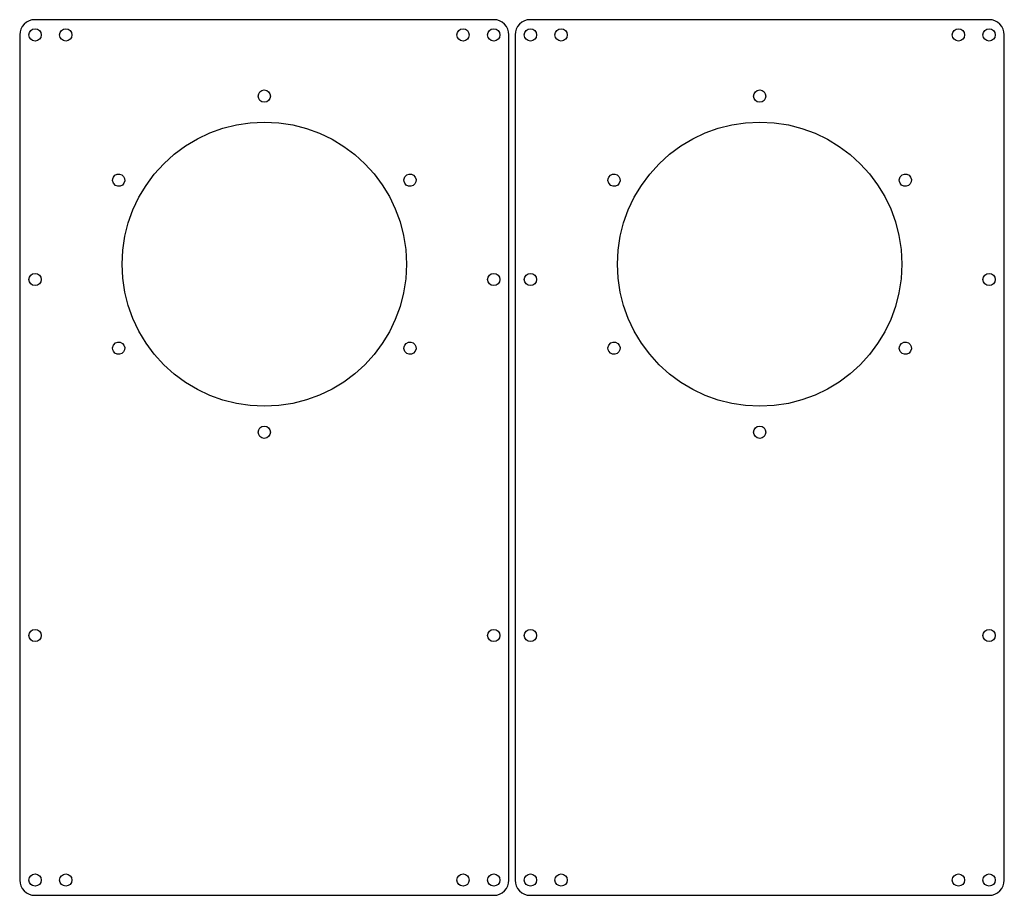
# Model space of a CAD drawing. Extents: x -8 to 800, y 225 to 800.
# Drawn here: x 478 to 800, y 514 to 800 of the extents above; entities that cross this region are included whole.
import ezdxf

# ---------------------------------------------------------------- set-up
doc = ezdxf.new("R2010")
doc.units = 0

msp = doc.modelspace()

# ---------------------------------------------------------------- linework, layer by layer
for p, q in [((480.199684, 799.147656), (479.46025, 798.53825)), ((481.049156, 799.607438), (480.199684, 799.147656)), ((481.988863, 799.897813), (481.049156, 799.607438)), ((482.999, 799.999), (481.988863, 799.897813)), ((632.999, 799.999), (482.999, 799.999)), ((634.009137, 799.897813), (632.999, 799.999)), ((634.948844, 799.607438), (634.009137, 799.897813)), ((635.798316, 799.147656), (634.948844, 799.607438)), ((636.53775, 798.53825), (635.798316, 799.147656)), ((642.199684, 799.147656), (641.46025, 798.53825)), ((643.049156, 799.607438), (642.199684, 799.147656)), ((643.988863, 799.897813), (643.049156, 799.607438)), ((644.999, 799.999), (643.988863, 799.897813)), ((794.999, 799.999), (644.999, 799.999)), ((796.009137, 799.897813), (794.999, 799.999)), ((796.948844, 799.607438), (796.009137, 799.897813)), ((797.798316, 799.147656), (796.948844, 799.607438)), ((798.53775, 798.53825), (797.798316, 799.147656)), ((478.10023, 796.010094), (477.999, 795)), ((478.390719, 796.949687), (478.10023, 796.010094)), ((478.85066, 797.799), (478.390719, 796.949687)), ((479.46025, 798.53825), (478.85066, 797.799)), ((481.017, 795), (481.174109, 795.778688)), ((481.174109, 795.778688), (481.602625, 796.4145)), ((481.602625, 796.4145), (482.238328, 796.843312)), ((482.238328, 796.843312), (483.017, 797.001)), ((483.017, 797.001), (483.795672, 796.843734)), ((483.795672, 796.843734), (484.431375, 796.414875)), ((484.431375, 796.414875), (484.859891, 795.778828)), ((484.859891, 795.778828), (485.017, 795)), ((491.053, 795), (491.21025, 795.778688)), ((491.21025, 795.778688), (491.639, 796.4145)), ((491.639, 796.4145), (492.27475, 796.843312)), ((492.27475, 796.843312), (493.053, 797.001)), ((493.053, 797.001), (493.831672, 796.843734)), ((493.831672, 796.843734), (494.467375, 796.414875)), ((494.467375, 796.414875), (494.895891, 795.778828)), ((494.895891, 795.778828), (495.053, 795)), ((620.981, 795.001), (621.137953, 795.779672)), ((621.137953, 795.779672), (621.566125, 796.415375)), ((621.566125, 796.415375), (622.201484, 796.843891)), ((622.201484, 796.843891), (622.98, 797.001)), ((622.98, 797.001), (623.758672, 796.843891)), ((623.758672, 796.843891), (624.394375, 796.415375)), ((624.394375, 796.415375), (624.822891, 795.779672)), ((624.822891, 795.779672), (624.98, 795.001)), ((631.017, 795.001), (631.173953, 795.779672)), ((631.173953, 795.779672), (631.602125, 796.415375)), ((631.602125, 796.415375), (632.237484, 796.843891)), ((632.237484, 796.843891), (633.016, 797.001)), ((633.016, 797.001), (633.794672, 796.843891)), ((633.794672, 796.843891), (634.430375, 796.415375)), ((634.430375, 796.415375), (634.858891, 795.779672)), ((634.858891, 795.779672), (635.016, 795.001)), ((637.14734, 797.799), (636.53775, 798.53825)), ((637.607281, 796.949687), (637.14734, 797.799)), ((637.89777, 796.010094), (637.607281, 796.949687)), ((637.999, 795), (637.89777, 796.010094)), ((640.10023, 796.010094), (639.999, 795)), ((640.390719, 796.949687), (640.10023, 796.010094)), ((640.85066, 797.799), (640.390719, 796.949687)), ((641.46025, 798.53825), (640.85066, 797.799)), ((643.017, 795), (643.174109, 795.778688)), ((643.174109, 795.778688), (643.602625, 796.4145)), ((643.602625, 796.4145), (644.238328, 796.843312)), ((644.238328, 796.843312), (645.017, 797.001)), ((645.017, 797.001), (645.795672, 796.843734)), ((645.795672, 796.843734), (646.431375, 796.414875)), ((646.431375, 796.414875), (646.859891, 795.778828)), ((646.859891, 795.778828), (647.017, 795)), ((653.053, 795), (653.21025, 795.778688)), ((653.21025, 795.778688), (653.639, 796.4145)), ((653.639, 796.4145), (654.27475, 796.843312)), ((654.27475, 796.843312), (655.053, 797.001)), ((655.053, 797.001), (655.831672, 796.843734)), ((655.831672, 796.843734), (656.467375, 796.414875)), ((656.467375, 796.414875), (656.895891, 795.778828)), ((656.895891, 795.778828), (657.053, 795)), ((782.981, 795.001), (783.137953, 795.779672)), ((783.137953, 795.779672), (783.566125, 796.415375)), ((783.566125, 796.415375), (784.201484, 796.843891)), ((784.201484, 796.843891), (784.98, 797.001)), ((784.98, 797.001), (785.758672, 796.843891)), ((785.758672, 796.843891), (786.394375, 796.415375)), ((786.394375, 796.415375), (786.822891, 795.779672)), ((786.822891, 795.779672), (786.98, 795.001)), ((793.017, 795.001), (793.173953, 795.779672)), ((793.173953, 795.779672), (793.602125, 796.415375)), ((793.602125, 796.415375), (794.237484, 796.843891)), ((794.237484, 796.843891), (795.016, 797.001)), ((795.016, 797.001), (795.79425, 796.843891)), ((795.79425, 796.843891), (796.43, 796.415375)), ((796.43, 796.415375), (796.85875, 795.779672)), ((796.85875, 795.779672), (797.016, 795.001)), ((799.14734, 797.799), (798.53775, 798.53825)), ((799.607281, 796.949687), (799.14734, 797.799)), ((799.89777, 796.010094), (799.607281, 796.949687)), ((799.999, 795), (799.89777, 796.010094)), ((477.999, 795), (477.999, 518.5)), ((481.17425, 794.22175), (481.017, 795)), ((481.603, 793.586), (481.17425, 794.22175)), ((482.23875, 793.15725), (481.603, 793.586)), ((483.017, 793), (482.23875, 793.15725)), ((483.79525, 793.15725), (483.017, 793)), ((484.431, 793.586), (483.79525, 793.15725)), ((484.85975, 794.22175), (484.431, 793.586)), ((485.017, 795), (484.85975, 794.22175)), ((491.21025, 794.22175), (491.053, 795)), ((491.639, 793.586), (491.21025, 794.22175)), ((492.27475, 793.15725), (491.639, 793.586)), ((493.053, 793), (492.27475, 793.15725)), ((493.831672, 793.15725), (493.053, 793)), ((494.467375, 793.586), (493.831672, 793.15725)), ((494.895891, 794.22175), (494.467375, 793.586)), ((495.053, 795), (494.895891, 794.22175)), ((621.138094, 794.222328), (620.981, 795.001)), ((621.5665, 793.586625), (621.138094, 794.222328)), ((622.201906, 793.158109), (621.5665, 793.586625)), ((622.98, 793.001), (622.201906, 793.158109)), ((623.758672, 793.15825), (622.98, 793.001)), ((624.394375, 793.587), (623.758672, 793.15825)), ((624.822891, 794.22275), (624.394375, 793.587)), ((624.98, 795.001), (624.822891, 794.22275)), ((631.174094, 794.222328), (631.017, 795.001)), ((631.6025, 793.586625), (631.174094, 794.222328)), ((632.237906, 793.158109), (631.6025, 793.586625)), ((633.016, 793.001), (632.237906, 793.158109)), ((633.79425, 793.15825), (633.016, 793.001)), ((634.43, 793.587), (633.79425, 793.15825)), ((634.85875, 794.22275), (634.43, 793.587)), ((635.016, 795.001), (634.85875, 794.22275)), ((637.999, 518.5), (637.999, 795)), ((639.999, 795), (639.999, 518.5)), ((643.17425, 794.22175), (643.017, 795)), ((643.603, 793.586), (643.17425, 794.22175)), ((644.23875, 793.15725), (643.603, 793.586)), ((645.017, 793), (644.23875, 793.15725)), ((645.79525, 793.15725), (645.017, 793)), ((646.431, 793.586), (645.79525, 793.15725)), ((646.85975, 794.22175), (646.431, 793.586)), ((647.017, 795), (646.85975, 794.22175)), ((653.21025, 794.22175), (653.053, 795)), ((653.639, 793.586), (653.21025, 794.22175)), ((654.27475, 793.15725), (653.639, 793.586)), ((655.053, 793), (654.27475, 793.15725)), ((655.831672, 793.15725), (655.053, 793)), ((656.467375, 793.586), (655.831672, 793.15725)), ((656.895891, 794.22175), (656.467375, 793.586)), ((657.053, 795), (656.895891, 794.22175)), ((783.138094, 794.222328), (782.981, 795.001)), ((783.5665, 793.586625), (783.138094, 794.222328)), ((784.201906, 793.158109), (783.5665, 793.586625)), ((784.98, 793.001), (784.201906, 793.158109)), ((785.758672, 793.15825), (784.98, 793.001)), ((786.394375, 793.587), (785.758672, 793.15825)), ((786.822891, 794.22275), (786.394375, 793.587)), ((786.98, 795.001), (786.822891, 794.22275)), ((793.173953, 794.222328), (793.017, 795.001)), ((793.602125, 793.586625), (793.173953, 794.222328)), ((794.237484, 793.158109), (793.602125, 793.586625)), ((795.016, 793.001), (794.237484, 793.158109)), ((795.79425, 793.15825), (795.016, 793.001)), ((796.43, 793.587), (795.79425, 793.15825)), ((796.85875, 794.22275), (796.43, 793.587)), ((797.016, 795.001), (796.85875, 794.22275)), ((799.999, 518.5), (799.999, 795)), ((556.156109, 775.777672), (556.584625, 776.413375)), ((556.584625, 776.413375), (557.220328, 776.841891)), ((557.220328, 776.841891), (557.999, 776.999)), ((557.999, 776.999), (558.77725, 776.841891)), ((558.77725, 776.841891), (559.413, 776.413375)), ((559.413, 776.413375), (559.84175, 775.777672)), ((718.156109, 775.777672), (718.584625, 776.413375)), ((718.584625, 776.413375), (719.220328, 776.841891)), ((719.220328, 776.841891), (719.999, 776.999)), ((719.999, 776.999), (720.77725, 776.841891)), ((720.77725, 776.841891), (721.413, 776.413375)), ((721.413, 776.413375), (721.84175, 775.777672)), ((555.999, 774.999), (556.156109, 775.777672)), ((556.155687, 774.22075), (555.999, 774.999)), ((556.58425, 773.585), (556.155687, 774.22075)), ((557.220187, 773.15625), (556.58425, 773.585)), ((557.999, 772.999), (557.220187, 773.15625)), ((558.777672, 773.15625), (557.999, 772.999)), ((559.413375, 773.585), (558.777672, 773.15625)), ((559.841891, 774.22075), (559.413375, 773.585)), ((559.84175, 775.777672), (559.999, 774.999)), ((559.999, 774.999), (559.841891, 774.22075)), ((717.999, 774.999), (718.156109, 775.777672)), ((718.155687, 774.22075), (717.999, 774.999)), ((718.58425, 773.585), (718.155687, 774.22075)), ((719.220187, 773.15625), (718.58425, 773.585)), ((719.999, 772.999), (719.220187, 773.15625)), ((720.777672, 773.15625), (719.999, 772.999)), ((721.413375, 773.585), (720.777672, 773.15625)), ((721.841891, 774.22075), (721.413375, 773.585)), ((721.84175, 775.777672), (721.999, 774.999)), ((721.999, 774.999), (721.841891, 774.22075)), ((553.402922, 766.272463), (557.999, 766.5)), ((557.999, 766.5), (562.753315, 766.259923)), ((715.402922, 766.272463), (719.999, 766.5)), ((719.999, 766.5), (724.753315, 766.259923)), ((540.204, 762.960375), (544.474953, 764.490029)), ((544.474953, 764.490029), (548.88475, 765.598266)), ((548.88475, 765.598266), (553.402922, 766.272463)), ((562.753315, 766.259923), (567.370303, 765.555275)), ((567.370303, 765.555275), (571.826588, 764.409431)), ((571.826588, 764.409431), (576.098797, 762.845766)), ((702.204, 762.960375), (706.474953, 764.490029)), ((706.474953, 764.490029), (710.88475, 765.598266)), ((710.88475, 765.598266), (715.402922, 766.272463)), ((724.753315, 766.259923), (729.370303, 765.555275)), ((729.370303, 765.555275), (733.826588, 764.409431)), ((733.826588, 764.409431), (738.098797, 762.845766)), ((532.2005, 758.687297), (536.102359, 761.021924)), ((536.102359, 761.021924), (540.204, 762.960375)), ((576.098797, 762.845766), (580.163554, 760.887653)), ((580.163554, 760.887653), (583.997486, 758.558467)), ((694.2005, 758.687297), (698.102359, 761.021924)), ((698.102359, 761.021924), (702.204, 762.960375)), ((738.098797, 762.845766), (742.163554, 760.887653)), ((742.163554, 760.887653), (745.997486, 758.558467)), ((528.528891, 755.969115), (532.2005, 758.687297)), ((583.997486, 758.558467), (587.577218, 755.881583)), ((690.528891, 755.969115), (694.2005, 758.687297)), ((745.997486, 758.558467), (749.577218, 755.881583)), ((525.118, 752.88), (528.528891, 755.969115)), ((587.577218, 755.881583), (590.879375, 752.880375)), ((687.118, 752.88), (690.528891, 755.969115)), ((749.577218, 755.881583), (752.879375, 752.880375)), ((522.029215, 749.469398), (525.118, 752.88)), ((590.879375, 752.880375), (593.880583, 749.578218)), ((684.029215, 749.469398), (687.118, 752.88)), ((752.879375, 752.880375), (755.880583, 749.578218)), ((508.37, 747.404), (508.423875, 747.970625)), ((508.65975, 746.458375), (508.37, 747.404)), ((508.423875, 747.970625), (508.636, 748.499)), ((508.636, 748.499), (509.161172, 749.094891)), ((509.161172, 749.094891), (509.850125, 749.431375)), ((509.850125, 749.431375), (510.615016, 749.484922)), ((510.615016, 749.484922), (511.368, 749.232)), ((511.368, 749.232), (511.963312, 748.70625)), ((511.963312, 748.70625), (512.2995, 748.017)), ((512.352938, 747.252), (512.1, 746.499)), ((512.2995, 748.017), (512.352938, 747.252)), ((519.311281, 745.797937), (522.029215, 749.469398)), ((593.880583, 749.578218), (596.557467, 745.998486)), ((603.632, 747.595), (603.92175, 748.540625)), ((603.68625, 747.027875), (603.632, 747.595)), ((603.92175, 748.540625), (604.63, 749.232)), ((604.63, 749.232), (605.382422, 749.484922)), ((605.382422, 749.484922), (606.147125, 749.431375)), ((606.147125, 749.431375), (606.836266, 749.094891)), ((606.836266, 749.094891), (607.362, 748.499)), ((607.362, 748.499), (607.614937, 747.746578)), ((607.614937, 747.746578), (607.5615, 746.981875)), ((670.37, 747.404), (670.423875, 747.970625)), ((670.65975, 746.458375), (670.37, 747.404)), ((670.423875, 747.970625), (670.636, 748.499)), ((670.636, 748.499), (671.161172, 749.094891)), ((671.161172, 749.094891), (671.850125, 749.431375)), ((671.850125, 749.431375), (672.615016, 749.484922)), ((672.615016, 749.484922), (673.368, 749.232)), ((673.368, 749.232), (673.963313, 748.70625)), ((673.963313, 748.70625), (674.2995, 748.017)), ((674.352938, 747.252), (674.1, 746.499)), ((674.2995, 748.017), (674.352938, 747.252)), ((681.311281, 745.797937), (684.029215, 749.469398)), ((755.880583, 749.578218), (758.557467, 745.998486)), ((765.632, 747.595), (765.92175, 748.540625)), ((765.68625, 747.027875), (765.632, 747.595)), ((765.92175, 748.540625), (766.63, 749.232)), ((766.63, 749.232), (767.382422, 749.484922)), ((767.382422, 749.484922), (768.147125, 749.431375)), ((768.147125, 749.431375), (768.836266, 749.094891)), ((768.836266, 749.094891), (769.362, 748.499)), ((769.362, 748.499), (769.614937, 747.746578)), ((769.614937, 747.746578), (769.5615, 746.981875)), ((509.368, 745.767), (508.65975, 746.458375)), ((510.120984, 745.514063), (509.368, 745.767)), ((510.885875, 745.5675), (510.120984, 745.514063)), ((511.574828, 745.903687), (510.885875, 745.5675)), ((512.1, 746.499), (511.574828, 745.903687)), ((516.976832, 741.896133), (519.311281, 745.797937)), ((596.557467, 745.998486), (598.886653, 742.164554)), ((603.898, 746.499), (603.68625, 747.027875)), ((604.423172, 745.903687), (603.898, 746.499)), ((605.112125, 745.5675), (604.423172, 745.903687)), ((605.877016, 745.514063), (605.112125, 745.5675)), ((606.63, 745.767), (605.877016, 745.514063)), ((607.225312, 746.292734), (606.63, 745.767)), ((607.5615, 746.981875), (607.225312, 746.292734)), ((671.368, 745.767), (670.65975, 746.458375)), ((672.120984, 745.514063), (671.368, 745.767)), ((672.885875, 745.5675), (672.120984, 745.514063)), ((673.574828, 745.903687), (672.885875, 745.5675)), ((674.1, 746.499), (673.574828, 745.903687)), ((678.976832, 741.896133), (681.311281, 745.797937)), ((758.557467, 745.998486), (760.886653, 742.164554)), ((765.898, 746.499), (765.68625, 747.027875)), ((766.423172, 745.903687), (765.898, 746.499)), ((767.112125, 745.5675), (766.423172, 745.903687)), ((767.877016, 745.514063), (767.112125, 745.5675)), ((768.63, 745.767), (767.877016, 745.514063)), ((769.225312, 746.292734), (768.63, 745.767)), ((769.5615, 746.981875), (769.225312, 746.292734)), ((515.0385, 737.7945), (516.976832, 741.896133)), ((598.886653, 742.164554), (600.844766, 738.099797)), ((677.0385, 737.7945), (678.976832, 741.896133)), ((760.886653, 742.164554), (762.844766, 738.099797)), ((513.508918, 733.523555), (515.0385, 737.7945)), ((600.844766, 738.099797), (602.408431, 733.827588)), ((675.508918, 733.523555), (677.0385, 737.7945)), ((762.844766, 738.099797), (764.408431, 733.827588)), ((512.400719, 729.113812), (513.508918, 733.523555)), ((602.408431, 733.827588), (603.554275, 729.371303)), ((674.400719, 729.113812), (675.508918, 733.523555)), ((764.408431, 733.827588), (765.554275, 729.371303)), ((511.726535, 724.595789), (512.400719, 729.113812)), ((603.554275, 729.371303), (604.258923, 724.754315)), ((673.726535, 724.595789), (674.400719, 729.113812)), ((765.554275, 729.371303), (766.258923, 724.754315)), ((511.499, 720), (511.726535, 724.595789)), ((604.258923, 724.754315), (604.499, 720)), ((673.499, 720), (673.726535, 724.595789)), ((766.258923, 724.754315), (766.499, 720)), ((511.726535, 715.403922), (511.499, 720)), ((604.499, 720), (604.258923, 715.245685)), ((673.726535, 715.403922), (673.499, 720)), ((766.499, 720), (766.258923, 715.245685)), ((481.017, 715.001), (481.174109, 715.779109)), ((481.17425, 714.222328), (481.017, 715.001)), ((481.174109, 715.779109), (481.602625, 716.414625)), ((481.602625, 716.414625), (482.238328, 716.843328)), ((482.238328, 716.843328), (483.017, 717.001)), ((483.017, 717.001), (483.795672, 716.84375)), ((483.795672, 716.84375), (484.431375, 716.415)), ((484.431375, 716.415), (484.859891, 715.77925)), ((485.017, 715.001), (484.85975, 714.222328)), ((484.859891, 715.77925), (485.017, 715.001)), ((512.400719, 710.88575), (511.726535, 715.403922)), ((604.258923, 715.245685), (603.554275, 710.628697)), ((631.017, 715.001), (631.173953, 715.779672)), ((631.174094, 714.222484), (631.017, 715.001)), ((631.173953, 715.779672), (631.602125, 716.415375)), ((631.602125, 716.415375), (632.237484, 716.843891)), ((632.237484, 716.843891), (633.016, 717.001)), ((633.016, 717.001), (633.794672, 716.84375)), ((633.794672, 716.84375), (634.430375, 716.415)), ((634.430375, 716.415), (634.858891, 715.77925)), ((635.016, 715.001), (634.85875, 714.222906)), ((634.858891, 715.77925), (635.016, 715.001)), ((643.017, 715.001), (643.174109, 715.779109)), ((643.17425, 714.222328), (643.017, 715.001)), ((643.174109, 715.779109), (643.602625, 716.414625)), ((643.602625, 716.414625), (644.238328, 716.843328)), ((644.238328, 716.843328), (645.017, 717.001)), ((645.017, 717.001), (645.795672, 716.84375)), ((645.795672, 716.84375), (646.431375, 716.415)), ((646.431375, 716.415), (646.859891, 715.77925)), ((647.017, 715.001), (646.85975, 714.222328)), ((646.859891, 715.77925), (647.017, 715.001)), ((674.400719, 710.88575), (673.726535, 715.403922)), ((766.258923, 715.245685), (765.554275, 710.628697)), ((793.017, 715.001), (793.173953, 715.779672)), ((793.173953, 714.222484), (793.017, 715.001)), ((793.173953, 715.779672), (793.602125, 716.415375)), ((793.602125, 716.415375), (794.237484, 716.843891)), ((794.237484, 716.843891), (795.016, 717.001)), ((795.016, 717.001), (795.79425, 716.84375)), ((795.79425, 716.84375), (796.43, 716.415)), ((796.43, 716.415), (796.85875, 715.77925)), ((796.85875, 715.77925), (797.016, 715.001)), ((797.016, 715.001), (796.85875, 714.222906)), ((481.603, 713.586625), (481.17425, 714.222328)), ((482.23875, 713.158109), (481.603, 713.586625)), ((483.017, 713.001), (482.23875, 713.158109)), ((483.79525, 713.158109), (483.017, 713.001)), ((484.431, 713.586625), (483.79525, 713.158109)), ((484.85975, 714.222328), (484.431, 713.586625)), ((631.6025, 713.587125), (631.174094, 714.222484)), ((632.237906, 713.158953), (631.6025, 713.587125)), ((633.016, 713.002), (632.237906, 713.158953)), ((633.79425, 713.159094), (633.016, 713.002)), ((634.43, 713.5875), (633.79425, 713.159094)), ((634.85875, 714.222906), (634.43, 713.5875)), ((643.603, 713.586625), (643.17425, 714.222328)), ((644.23875, 713.158109), (643.603, 713.586625)), ((645.017, 713.001), (644.23875, 713.158109)), ((645.79525, 713.158109), (645.017, 713.001)), ((646.431, 713.586625), (645.79525, 713.158109)), ((646.85975, 714.222328), (646.431, 713.586625)), ((793.602125, 713.587125), (793.173953, 714.222484)), ((794.237484, 713.158953), (793.602125, 713.587125)), ((795.016, 713.002), (794.237484, 713.158953)), ((795.79425, 713.159094), (795.016, 713.002)), ((796.43, 713.5875), (795.79425, 713.159094)), ((796.85875, 714.222906), (796.43, 713.5875)), ((513.508918, 706.475953), (512.400719, 710.88575)), ((603.554275, 710.628697), (602.408431, 706.172412)), ((675.508918, 706.475953), (674.400719, 710.88575)), ((765.554275, 710.628697), (764.408431, 706.172412)), ((515.0385, 702.205), (513.508918, 706.475953)), ((602.408431, 706.172412), (600.844766, 701.900203)), ((677.0385, 702.205), (675.508918, 706.475953)), ((764.408431, 706.172412), (762.844766, 701.900203)), ((516.976832, 698.103359), (515.0385, 702.205)), ((678.976832, 698.103359), (677.0385, 702.205)), ((600.844766, 701.900203), (598.886653, 697.835446)), ((762.844766, 701.900203), (760.886653, 697.835446)), ((519.311281, 694.2015), (516.976832, 698.103359)), ((598.886653, 697.835446), (596.557467, 694.001514)), ((681.311281, 694.2015), (678.976832, 698.103359)), ((760.886653, 697.835446), (758.557467, 694.001514)), ((508.37, 692.595), (508.659625, 693.540625)), ((508.42425, 692.028375), (508.37, 692.595)), ((508.659625, 693.540625), (509.367, 694.232)), ((509.367, 694.232), (510.119984, 694.485078)), ((510.119984, 694.485078), (510.884875, 694.431875)), ((510.884875, 694.431875), (511.573828, 694.095734)), ((511.573828, 694.095734), (512.099, 693.5)), ((512.099, 693.5), (512.352516, 692.747016)), ((512.352516, 692.747016), (512.299375, 691.982125)), ((522.029215, 690.529891), (519.311281, 694.2015)), ((596.557467, 694.001514), (593.880583, 690.421782)), ((603.632, 692.404), (603.68625, 692.971125)), ((603.922125, 691.4585), (603.632, 692.404)), ((603.68625, 692.971125), (603.898, 693.5)), ((603.898, 693.5), (604.423313, 694.095313)), ((604.423313, 694.095313), (605.1125, 694.4315)), ((605.1125, 694.4315), (605.877438, 694.484938)), ((605.877438, 694.484938), (606.63, 694.232)), ((606.63, 694.232), (607.225312, 693.706266)), ((607.225312, 693.706266), (607.5615, 693.017125)), ((607.5615, 693.017125), (607.614937, 692.252422)), ((670.37, 692.595), (670.659625, 693.540625)), ((670.42425, 692.028375), (670.37, 692.595)), ((670.659625, 693.540625), (671.367, 694.232)), ((671.367, 694.232), (672.119984, 694.485078)), ((672.119984, 694.485078), (672.884875, 694.431875)), ((672.884875, 694.431875), (673.573828, 694.095734)), ((673.573828, 694.095734), (674.099, 693.5)), ((674.099, 693.5), (674.352516, 692.747016)), ((674.352516, 692.747016), (674.299375, 691.982125)), ((684.029215, 690.529891), (681.311281, 694.2015)), ((758.557467, 694.001514), (755.880583, 690.421782)), ((765.632, 692.404), (765.68625, 692.971125)), ((765.922125, 691.4585), (765.632, 692.404)), ((765.68625, 692.971125), (765.898, 693.5)), ((765.898, 693.5), (766.423313, 694.095313)), ((766.423313, 694.095313), (767.1125, 694.4315)), ((767.1125, 694.4315), (767.877438, 694.484938)), ((767.877438, 694.484938), (768.63, 694.232)), ((768.63, 694.232), (769.225312, 693.706266)), ((769.225312, 693.706266), (769.5615, 693.017125)), ((769.5615, 693.017125), (769.614937, 692.252422)), ((508.636, 691.5), (508.42425, 692.028375)), ((509.161172, 690.904125), (508.636, 691.5)), ((509.850125, 690.56775), (509.161172, 690.904125)), ((510.615016, 690.5145), (509.850125, 690.56775)), ((511.368, 690.768), (510.615016, 690.5145)), ((511.963297, 691.293172), (511.368, 690.768)), ((512.299375, 691.982125), (511.963297, 691.293172)), ((525.118, 687.119), (522.029215, 690.529891)), ((593.880583, 690.421782), (590.879375, 687.119625)), ((604.63, 690.768), (603.922125, 691.4585)), ((605.382422, 690.5145), (604.63, 690.768)), ((606.147125, 690.56775), (605.382422, 690.5145)), ((606.836266, 690.904125), (606.147125, 690.56775)), ((607.362, 691.5), (606.836266, 690.904125)), ((607.614937, 692.252422), (607.362, 691.5)), ((670.636, 691.5), (670.42425, 692.028375)), ((671.161172, 690.904125), (670.636, 691.5)), ((671.850125, 690.56775), (671.161172, 690.904125)), ((672.615016, 690.5145), (671.850125, 690.56775)), ((673.368, 690.768), (672.615016, 690.5145)), ((673.963297, 691.293172), (673.368, 690.768)), ((674.299375, 691.982125), (673.963297, 691.293172)), ((687.118, 687.119), (684.029215, 690.529891)), ((755.880583, 690.421782), (752.879375, 687.119625)), ((766.63, 690.768), (765.922125, 691.4585)), ((767.382422, 690.5145), (766.63, 690.768)), ((768.147125, 690.56775), (767.382422, 690.5145)), ((768.836266, 690.904125), (768.147125, 690.56775)), ((769.362, 691.5), (768.836266, 690.904125)), ((769.614937, 692.252422), (769.362, 691.5)), ((528.528891, 684.030215), (525.118, 687.119)), ((590.879375, 687.119625), (587.577218, 684.118417)), ((690.528891, 684.030215), (687.118, 687.119)), ((752.879375, 687.119625), (749.577218, 684.118417)), ((532.2005, 681.312281), (528.528891, 684.030215)), ((587.577218, 684.118417), (583.997486, 681.441533)), ((694.2005, 681.312281), (690.528891, 684.030215)), ((749.577218, 684.118417), (745.997486, 681.441533)), ((536.102359, 678.977832), (532.2005, 681.312281)), ((583.997486, 681.441533), (580.163554, 679.112347)), ((698.102359, 678.977832), (694.2005, 681.312281)), ((745.997486, 681.441533), (742.163554, 679.112347)), ((540.204, 677.0395), (536.102359, 678.977832)), ((544.474953, 675.509918), (540.204, 677.0395)), ((576.098797, 677.154234), (571.826588, 675.590569)), ((580.163554, 679.112347), (576.098797, 677.154234)), ((702.204, 677.0395), (698.102359, 678.977832)), ((706.474953, 675.509918), (702.204, 677.0395)), ((738.098797, 677.154234), (733.826588, 675.590569)), ((742.163554, 679.112347), (738.098797, 677.154234)), ((548.88475, 674.401719), (544.474953, 675.509918)), ((553.402922, 673.727535), (548.88475, 674.401719)), ((557.999, 673.5), (553.402922, 673.727535)), ((562.753315, 673.740077), (557.999, 673.5)), ((567.370303, 674.444725), (562.753315, 673.740077)), ((571.826588, 675.590569), (567.370303, 674.444725)), ((710.88475, 674.401719), (706.474953, 675.509918)), ((715.402922, 673.727535), (710.88475, 674.401719)), ((719.999, 673.5), (715.402922, 673.727535)), ((724.753315, 673.740077), (719.999, 673.5)), ((729.370303, 674.444725), (724.753315, 673.740077)), ((733.826588, 675.590569), (729.370303, 674.444725)), ((556.584625, 666.414), (557.220328, 666.84275)), ((557.220328, 666.84275), (557.999, 667)), ((557.999, 667), (558.777672, 666.84275)), ((558.777672, 666.84275), (559.413375, 666.414)), ((718.584625, 666.414), (719.220328, 666.84275)), ((719.220328, 666.84275), (719.999, 667)), ((719.999, 667), (720.777672, 666.84275)), ((720.777672, 666.84275), (721.413375, 666.414)), ((555.999, 665), (556.156109, 665.77825)), ((556.156109, 664.221328), (555.999, 665)), ((556.156109, 665.77825), (556.584625, 666.414)), ((556.584625, 663.585625), (556.156109, 664.221328)), ((557.220328, 663.157109), (556.584625, 663.585625)), ((559.413, 663.585625), (558.77725, 663.157109)), ((559.84175, 664.221328), (559.413, 663.585625)), ((559.413375, 666.414), (559.841891, 665.77825)), ((559.999, 665), (559.84175, 664.221328)), ((559.841891, 665.77825), (559.999, 665)), ((717.999, 665), (718.156109, 665.77825)), ((718.156109, 664.221328), (717.999, 665)), ((718.156109, 665.77825), (718.584625, 666.414)), ((718.584625, 663.585625), (718.156109, 664.221328)), ((719.220328, 663.157109), (718.584625, 663.585625)), ((721.413, 663.585625), (720.77725, 663.157109)), ((721.84175, 664.221328), (721.413, 663.585625)), ((721.413375, 666.414), (721.841891, 665.77825)), ((721.999, 665), (721.84175, 664.221328)), ((721.841891, 665.77825), (721.999, 665)), ((557.999, 663), (557.220328, 663.157109)), ((558.77725, 663.157109), (557.999, 663)), ((719.999, 663), (719.220328, 663.157109)), ((720.77725, 663.157109), (719.999, 663)), ((481.017, 598.501), (481.174109, 599.27925)), ((481.174109, 599.27925), (481.602625, 599.915)), ((481.602625, 599.915), (482.238328, 600.34375)), ((482.238328, 600.34375), (483.017, 600.501)), ((483.017, 600.501), (483.795672, 600.34375)), ((483.795672, 600.34375), (484.431375, 599.915)), ((484.431375, 599.915), (484.859891, 599.27925)), ((484.859891, 599.27925), (485.017, 598.501)), ((631.017, 598.501), (631.173953, 599.279813)), ((631.173953, 599.279813), (631.602125, 599.91575)), ((631.602125, 599.91575), (632.237484, 600.344313)), ((632.237484, 600.344313), (633.016, 600.501)), ((633.016, 600.501), (633.794672, 600.343891)), ((633.794672, 600.343891), (634.430375, 599.915375)), ((634.430375, 599.915375), (634.858891, 599.279672)), ((634.858891, 599.279672), (635.016, 598.501)), ((643.017, 598.501), (643.174109, 599.27925)), ((643.174109, 599.27925), (643.602625, 599.915)), ((643.602625, 599.915), (644.238328, 600.34375)), ((644.238328, 600.34375), (645.017, 600.501)), ((645.017, 600.501), (645.795672, 600.34375)), ((645.795672, 600.34375), (646.431375, 599.915)), ((646.431375, 599.915), (646.859891, 599.27925)), ((646.859891, 599.27925), (647.017, 598.501)), ((793.017, 598.501), (793.173953, 599.279813)), ((793.173953, 599.279813), (793.602125, 599.91575)), ((793.602125, 599.91575), (794.237484, 600.344313)), ((794.237484, 600.344313), (795.016, 600.501)), ((795.016, 600.501), (795.79425, 600.343891)), ((795.79425, 600.343891), (796.43, 599.915375)), ((796.43, 599.915375), (796.85875, 599.279672)), ((796.85875, 599.279672), (797.016, 598.501)), ((481.17425, 597.722172), (481.017, 598.501)), ((481.603, 597.086125), (481.17425, 597.722172)), ((482.23875, 596.657266), (481.603, 597.086125)), ((483.017, 596.5), (482.23875, 596.657266)), ((483.79525, 596.657266), (483.017, 596.5)), ((484.431, 597.086125), (483.79525, 596.657266)), ((484.85975, 597.722172), (484.431, 597.086125)), ((485.017, 598.501), (484.85975, 597.722172)), ((631.174094, 597.722328), (631.017, 598.501)), ((631.6025, 597.086625), (631.174094, 597.722328)), ((632.237906, 596.658109), (631.6025, 597.086625)), ((633.016, 596.501), (632.237906, 596.658109)), ((633.79425, 596.65825), (633.016, 596.501)), ((634.43, 597.087), (633.79425, 596.65825)), ((634.85875, 597.72275), (634.43, 597.087)), ((635.016, 598.501), (634.85875, 597.72275)), ((643.17425, 597.722172), (643.017, 598.501)), ((643.603, 597.086125), (643.17425, 597.722172)), ((644.23875, 596.657266), (643.603, 597.086125)), ((645.017, 596.5), (644.23875, 596.657266)), ((645.79525, 596.657266), (645.017, 596.5)), ((646.431, 597.086125), (645.79525, 596.657266)), ((646.85975, 597.722172), (646.431, 597.086125)), ((647.017, 598.501), (646.85975, 597.722172)), ((793.173953, 597.722328), (793.017, 598.501)), ((793.602125, 597.086625), (793.173953, 597.722328)), ((794.237484, 596.658109), (793.602125, 597.086625)), ((795.016, 596.501), (794.237484, 596.658109)), ((795.79425, 596.65825), (795.016, 596.501)), ((796.43, 597.087), (795.79425, 596.65825)), ((796.85875, 597.72275), (796.43, 597.087)), ((797.016, 598.501), (796.85875, 597.72275)), ((477.999, 518.5), (478.10023, 517.489863)), ((481.017, 518.5), (481.174109, 519.278688)), ((481.17425, 517.721906), (481.017, 518.5)), ((481.174109, 519.278688), (481.602625, 519.9145)), ((481.602625, 519.9145), (482.238328, 520.343312)), ((482.238328, 520.343312), (483.017, 520.501)), ((483.017, 520.501), (483.795672, 520.343734)), ((483.795672, 520.343734), (484.431375, 519.914875)), ((484.431375, 519.914875), (484.859891, 519.278828)), ((485.017, 518.5), (484.85975, 517.721484)), ((484.859891, 519.278828), (485.017, 518.5)), ((491.053, 518.5), (491.21025, 519.278688)), ((491.21025, 517.721906), (491.053, 518.5)), ((491.21025, 519.278688), (491.639, 519.9145)), ((491.639, 519.9145), (492.27475, 520.343312)), ((492.27475, 520.343312), (493.053, 520.501)), ((493.053, 520.501), (493.831672, 520.343734)), ((493.831672, 520.343734), (494.467375, 519.914875)), ((494.467375, 519.914875), (494.895891, 519.278828)), ((494.895891, 519.278828), (495.053, 518.5)), ((495.053, 518.5), (494.895891, 517.721484)), ((620.981, 518.501), (621.137953, 519.27925)), ((621.138094, 517.722328), (620.981, 518.501)), ((621.137953, 519.27925), (621.566125, 519.915)), ((621.566125, 519.915), (622.201484, 520.34375)), ((622.201484, 520.34375), (622.98, 520.501)), ((622.98, 520.501), (623.758672, 520.34375)), ((623.758672, 520.34375), (624.394375, 519.915)), ((624.394375, 519.915), (624.822891, 519.27925)), ((624.822891, 519.27925), (624.98, 518.501)), ((624.98, 518.501), (624.822891, 517.722328)), ((631.017, 518.501), (631.173953, 519.27925)), ((631.174094, 517.722328), (631.017, 518.501)), ((631.173953, 519.27925), (631.602125, 519.915)), ((631.602125, 519.915), (632.237484, 520.34375)), ((632.237484, 520.34375), (633.016, 520.501)), ((633.016, 520.501), (633.794672, 520.34375)), ((633.794672, 520.34375), (634.430375, 519.915)), ((634.430375, 519.915), (634.858891, 519.27925)), ((635.016, 518.501), (634.85875, 517.722328)), ((634.858891, 519.27925), (635.016, 518.501)), ((637.89777, 517.489863), (637.999, 518.5)), ((639.999, 518.5), (640.10023, 517.489863)), ((643.017, 518.5), (643.174109, 519.278688)), ((643.17425, 517.721906), (643.017, 518.5)), ((643.174109, 519.278688), (643.602625, 519.9145)), ((643.602625, 519.9145), (644.238328, 520.343312)), ((644.238328, 520.343312), (645.017, 520.501)), ((645.017, 520.501), (645.795672, 520.343734)), ((645.795672, 520.343734), (646.431375, 519.914875)), ((646.431375, 519.914875), (646.859891, 519.278828)), ((647.017, 518.5), (646.85975, 517.721484)), ((646.859891, 519.278828), (647.017, 518.5)), ((653.053, 518.5), (653.21025, 519.278688)), ((653.21025, 517.721906), (653.053, 518.5)), ((653.21025, 519.278688), (653.639, 519.9145)), ((653.639, 519.9145), (654.27475, 520.343312)), ((654.27475, 520.343312), (655.053, 520.501)), ((655.053, 520.501), (655.831672, 520.343734)), ((655.831672, 520.343734), (656.467375, 519.914875)), ((656.467375, 519.914875), (656.895891, 519.278828)), ((656.895891, 519.278828), (657.053, 518.5)), ((657.053, 518.5), (656.895891, 517.721484)), ((782.981, 518.501), (783.137953, 519.27925)), ((783.138094, 517.722328), (782.981, 518.501)), ((783.137953, 519.27925), (783.566125, 519.915)), ((783.566125, 519.915), (784.201484, 520.34375)), ((784.201484, 520.34375), (784.98, 520.501)), ((784.98, 520.501), (785.758672, 520.34375)), ((785.758672, 520.34375), (786.394375, 519.915)), ((786.394375, 519.915), (786.822891, 519.27925)), ((786.822891, 519.27925), (786.98, 518.501)), ((786.98, 518.501), (786.822891, 517.722328)), ((793.017, 518.501), (793.173953, 519.27925)), ((793.173953, 517.722328), (793.017, 518.501)), ((793.173953, 519.27925), (793.602125, 519.915)), ((793.602125, 519.915), (794.237484, 520.34375)), ((794.237484, 520.34375), (795.016, 520.501)), ((795.016, 520.501), (795.79425, 520.34375)), ((795.79425, 520.34375), (796.43, 519.915)), ((796.43, 519.915), (796.85875, 519.27925)), ((796.85875, 519.27925), (797.016, 518.501)), ((797.016, 518.501), (796.85875, 517.722328)), ((799.89777, 517.489863), (799.999, 518.5)), ((478.10023, 517.489863), (478.390719, 516.550156)), ((478.390719, 516.550156), (478.85066, 515.700684)), ((478.85066, 515.700684), (479.46025, 514.96125)), ((481.603, 517.0865), (481.17425, 517.721906)), ((482.23875, 516.658094), (481.603, 517.0865)), ((483.017, 516.501), (482.23875, 516.658094)), ((483.79525, 516.657953), (483.017, 516.501)), ((484.431, 517.086125), (483.79525, 516.657953)), ((484.85975, 517.721484), (484.431, 517.086125)), ((491.639, 517.0865), (491.21025, 517.721906)), ((492.27475, 516.658094), (491.639, 517.0865)), ((493.053, 516.501), (492.27475, 516.658094)), ((493.831672, 516.657953), (493.053, 516.501)), ((494.467375, 517.086125), (493.831672, 516.657953)), ((494.895891, 517.721484), (494.467375, 517.086125)), ((621.5665, 517.086625), (621.138094, 517.722328)), ((622.201906, 516.658109), (621.5665, 517.086625)), ((622.98, 516.501), (622.201906, 516.658109)), ((623.758672, 516.658109), (622.98, 516.501)), ((624.394375, 517.086625), (623.758672, 516.658109)), ((624.822891, 517.722328), (624.394375, 517.086625)), ((631.6025, 517.086625), (631.174094, 517.722328)), ((632.237906, 516.658109), (631.6025, 517.086625)), ((633.016, 516.501), (632.237906, 516.658109)), ((633.79425, 516.658109), (633.016, 516.501)), ((634.43, 517.086625), (633.79425, 516.658109)), ((634.85875, 517.722328), (634.43, 517.086625)), ((636.53775, 514.96125), (637.14734, 515.700684)), ((637.14734, 515.700684), (637.607281, 516.550156)), ((637.607281, 516.550156), (637.89777, 517.489863)), ((640.10023, 517.489863), (640.390719, 516.550156)), ((640.390719, 516.550156), (640.85066, 515.700684)), ((640.85066, 515.700684), (641.46025, 514.96125)), ((643.603, 517.0865), (643.17425, 517.721906)), ((644.23875, 516.658094), (643.603, 517.0865)), ((645.017, 516.501), (644.23875, 516.658094)), ((645.79525, 516.657953), (645.017, 516.501)), ((646.431, 517.086125), (645.79525, 516.657953)), ((646.85975, 517.721484), (646.431, 517.086125)), ((653.639, 517.0865), (653.21025, 517.721906)), ((654.27475, 516.658094), (653.639, 517.0865)), ((655.053, 516.501), (654.27475, 516.658094)), ((655.831672, 516.657953), (655.053, 516.501)), ((656.467375, 517.086125), (655.831672, 516.657953)), ((656.895891, 517.721484), (656.467375, 517.086125)), ((783.5665, 517.086625), (783.138094, 517.722328)), ((784.201906, 516.658109), (783.5665, 517.086625)), ((784.98, 516.501), (784.201906, 516.658109)), ((785.758672, 516.658109), (784.98, 516.501)), ((786.394375, 517.086625), (785.758672, 516.658109)), ((786.822891, 517.722328), (786.394375, 517.086625)), ((793.602125, 517.086625), (793.173953, 517.722328)), ((794.237484, 516.658109), (793.602125, 517.086625)), ((795.016, 516.501), (794.237484, 516.658109)), ((795.79425, 516.658109), (795.016, 516.501)), ((796.43, 517.086625), (795.79425, 516.658109)), ((796.85875, 517.722328), (796.43, 517.086625)), ((798.53775, 514.96125), (799.14734, 515.700684)), ((799.14734, 515.700684), (799.607281, 516.550156)), ((799.607281, 516.550156), (799.89777, 517.489863)), ((479.46025, 514.96125), (480.199684, 514.35166)), ((480.199684, 514.35166), (481.049156, 513.891719)), ((481.049156, 513.891719), (481.988863, 513.60123)), ((481.988863, 513.60123), (482.999, 513.5)), ((482.999, 513.5), (632.999, 513.5)), ((632.999, 513.5), (634.009137, 513.60123)), ((634.009137, 513.60123), (634.948844, 513.891719)), ((634.948844, 513.891719), (635.798316, 514.35166)), ((635.798316, 514.35166), (636.53775, 514.96125)), ((641.46025, 514.96125), (642.199684, 514.35166)), ((642.199684, 514.35166), (643.049156, 513.891719)), ((643.049156, 513.891719), (643.988863, 513.60123)), ((643.988863, 513.60123), (644.999, 513.5)), ((644.999, 513.5), (794.999, 513.5)), ((794.999, 513.5), (796.009137, 513.60123)), ((796.009137, 513.60123), (796.948844, 513.891719)), ((796.948844, 513.891719), (797.798316, 514.35166)), ((797.798316, 514.35166), (798.53775, 514.96125))]:
    msp.add_line(p, q)

doc.saveas('drawing.dxf')
